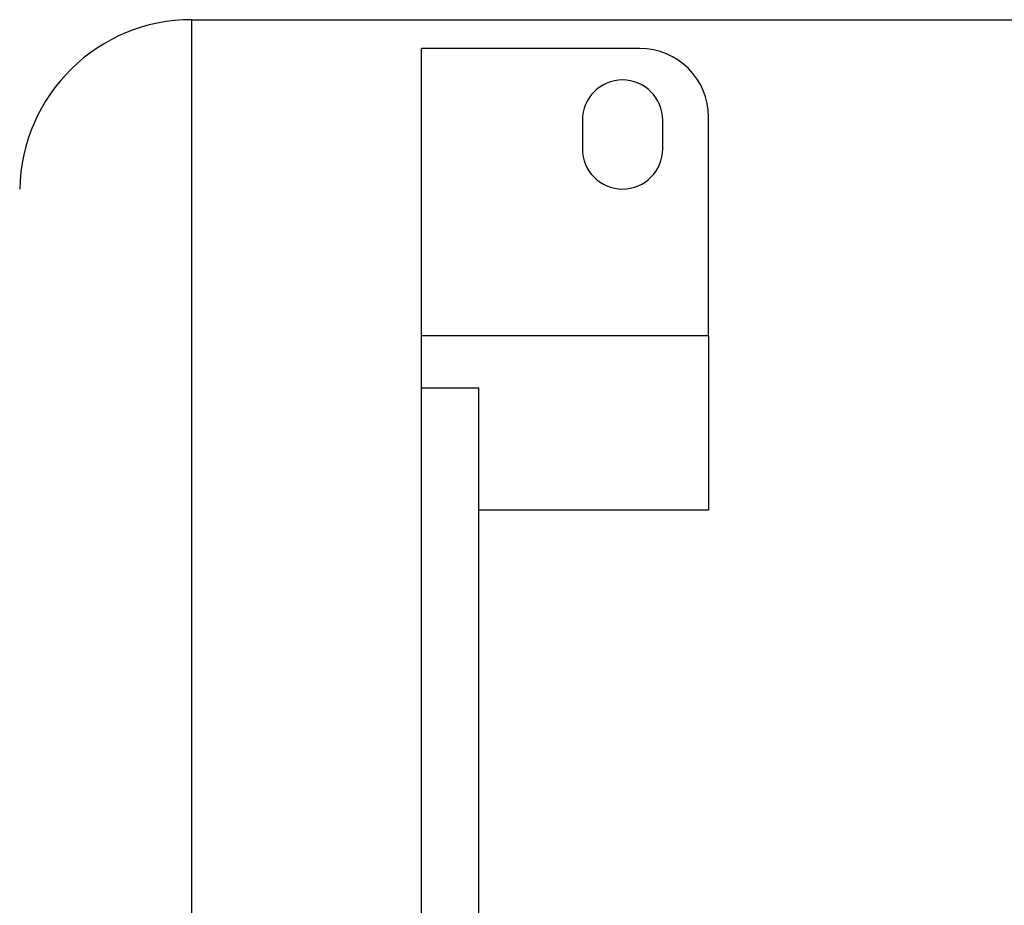
# Model space of a CAD drawing. Units: millimetres. Extents: x -546 to 2172, y -542 to 1131.
# Drawn here: x 363 to 534, y 977 to 1131 of the extents above; entities that cross this region are included whole.
import ezdxf

# ---------------------------------------------------------------- set-up
doc = ezdxf.new("R2010")
doc.units = ezdxf.units.MM
doc.header["$LTSCALE"] = 19.36
doc.layers.get('0').update_dxf_attribs({"linetype": 'CONTINUOUS'})
doc.layers.add('02___PRT_ALL_AXES', color=7, linetype='CONTINUOUS')

msp = doc.modelspace()

# ---------------------------------------------------------------- linework, layer by layer
at = {"color": 9, "linetype": 'CONTINUOUS'}
msp.add_line((392.87, 796.9), (392.87, 1130.9), dxfattribs=at)
at = {"color": 7, "linetype": 'CONTINUOUS'}
for p, q in [((392.87, 1130.9), (582.87, 1130.9)), ((432.87, 835.9), (432.87, 1125.9)), ((470.87, 1125.9), (432.87, 1125.9)), ((482.87, 1075.9), (482.87, 1113.9)), ((432.87, 1075.9), (482.87, 1075.9)), ((432.87, 1066.76), (442.87, 1066.76)), ((442.87, 895.04), (442.87, 1066.76)), ((482.87, 1045.48), (442.87, 1045.48))]:
    msp.add_line(p, q, dxfattribs=at)
for centre, radius, start, end in [((392.87, 1100.9), 30, 90, 179.0742), ((470.87, 1113.9), 12, 0, 90)]:
    msp.add_arc(centre, radius, start, end, dxfattribs=at)
at = {"layer": '02___PRT_ALL_AXES', "color": 7, "linetype": 'CONTINUOUS'}
for p, q in [((460.87, 1113.4), (460.87, 1108.4)), ((474.87, 1108.4), (474.87, 1113.4)), ((482.87, 1075.9), (482.87, 1045.48))]:
    msp.add_line(p, q, dxfattribs=at)
for centre, start, end in [((467.87, 1113.4), 0, 180), ((467.87, 1108.4), 180, 360)]:
    msp.add_arc(centre, 7, start, end, dxfattribs=at)

doc.saveas('drawing.dxf')
